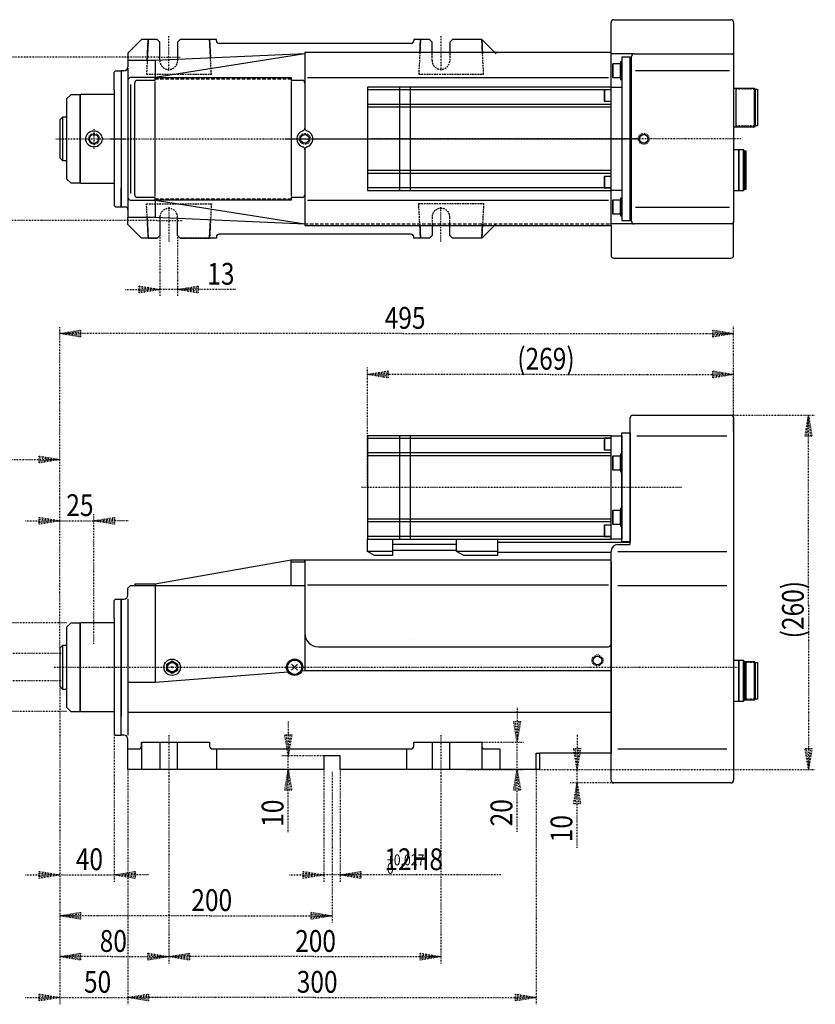
# Model space of a CAD drawing. Extents: x 1274 to 1458, y 442 to 587.
# Drawn here: x 1341 to 1458, y 442 to 587 of the extents above; entities that cross this region are included whole.
import ezdxf

# ---------------------------------------------------------------- set-up
doc = ezdxf.new("R2010")
doc.units = 0
doc.header["$MEASUREMENT"] = 0
for name, pattern in [('DASHED', [0.75, 0.5, -0.25]), ('DIVIDE', [1.25, 0.5, -0.25, 0, -0.25, 0, -0.25]), ('DOT2', [0.125, 0, -0.125]), ('HIDDEN', [0.375, 0.25, -0.125])]:
    doc.linetypes.add(name, pattern=pattern)
doc.layers.get('0').update_dxf_attribs({"linetype": 'CONTINUOUS'})
doc.layers.add('1', color=7, linetype='CONTINUOUS')
doc.styles.get("Standard").update_dxf_attribs({"font": 'txt', "bigfont": 'bigfont'})

msp = doc.modelspace()

# ---------------------------------------------------------------- linework, layer by layer
at = {"color": 5, "linetype": 'Continuous'}
msp.add_lwpolyline([(1430.496449, 581.537525), (1429.296449, 581.537525), (1429.296449, 557.537525), (1430.496449, 557.537525)], close=True, dxfattribs=at)
at = {"color": 5, "linetype": 'DIVIDE'}
msp.add_lwpolyline([(1438.296667, 491.946662), (1438.296667, 491.946662), (1438.296667, 491.946662)], close=True, dxfattribs=at)
at = {"layer": '1', "color": 5, "linetype": 'Continuous'}
for p, q in [((1427.696463, 582.237308), (1427.69665, 586.637325)), ((1428.09665, 587.037308), (1445.296699, 587.037308)), ((1445.696699, 586.63734), (1445.697108, 581.638625)), ((1359.534619, 581.049403), (1359.696449, 584.137305)), ((1368.696449, 584.137308), (1368.839116, 581.41505)), ((1398.296449, 583.537308), (1370.096449, 583.537308)), ((1399.586392, 582.037308), (1399.696449, 584.137308)), ((1408.696449, 584.137308), (1408.806505, 582.037308)), ((1427.696449, 557.037308), (1427.696449, 582.037308)), ((1431.097068, 582.037168), (1427.696463, 582.037308)), ((1431.097068, 582.037168), (1427.696463, 582.037308)), ((1430.697517, 577.537128), (1430.697118, 581.537128)), ((1431.097068, 582.037168), (1445.497068, 582.038605)), ((1445.697088, 581.838625), (1445.697108, 581.638625)), ((1445.697098, 581.738625), (1445.699544, 557.238626)), ((1356.696449, 579.937308), (1356.696449, 558.025208)), ((1360.696449, 581.049408), (1360.696449, 578.537305)), ((1427.952799, 580.537525), (1427.952799, 578.537525)), ((1383.096702, 578.537308), (1427.297336, 578.537308)), ((1431.297315, 579.562717), (1445.097315, 579.562717)), ((1356.696449, 578.137307), (1356.696449, 560.937308)), ((1357.096449, 577.537308), (1357.096449, 561.537308)), ((1357.696449, 561.337308), (1357.696449, 577.737308)), ((1360.696449, 561.137308), (1360.696449, 577.937308)), ((1380.696449, 577.937308), (1380.696449, 561.137308)), ((1382.696449, 577.737308), (1382.696449, 571.086501)), ((1396.596667, 577.137308), (1396.596667, 561.937308)), ((1398.196667, 577.137308), (1398.196667, 561.937308)), ((1446.02783, 576.997308), (1446.02783, 571.277308)), ((1448.72783, 576.997308), (1448.72783, 571.277308)), ((1354.696449, 576.737308), (1354.696449, 562.337308)), ((1354.696667, 576.737308), (1354.696667, 562.337308)), ((1355.696449, 576.737308), (1355.696449, 562.337308)), ((1427.696449, 576.737308), (1391.896667, 576.737308)), ((1426.738889, 576.751269), (1426.738889, 575.051269)), ((1448.88783, 576.837308), (1448.88783, 571.437308)), ((1427.696449, 574.601269), (1391.896667, 574.601269)), ((1427.696449, 574.201269), (1391.896667, 574.201269)), ((1347.096667, 572.737308), (1347.096667, 566.337308)), ((1382.696449, 567.988114), (1382.696449, 561.337308)), ((1446.458775, 561.937308), (1446.458775, 567.937308)), ((1447.158775, 567.937308), (1447.158775, 561.937308)), ((1447.358775, 562.137308), (1447.358775, 567.737308)), ((1445.698234, 566.337308), (1445.697857, 566.337308)), ((1427.696449, 564.873347), (1391.896667, 564.873347)), ((1427.696449, 564.473347), (1391.896667, 564.473347)), ((1426.738889, 564.023347), (1426.738889, 562.323347)), ((1427.696449, 562.337308), (1391.896667, 562.337308)), ((1430.699514, 557.537128), (1430.699115, 561.537128)), ((1360.696449, 560.537308), (1360.696449, 558.025208)), ((1383.096702, 560.537308), (1427.297336, 560.537308)), ((1427.952884, 560.537525), (1427.952884, 558.537525)), ((1431.299317, 559.511898), (1445.099317, 559.511898)), ((1359.534619, 558.025208), (1359.696449, 554.937308)), ((1368.696449, 554.937308), (1368.839116, 557.659565)), ((1382.695372, 557.037479), (1382.696449, 557.037308)), ((1399.58639, 557.037308), (1399.696446, 554.937308)), ((1408.696449, 554.937308), (1408.806505, 557.037308)), ((1431.099564, 557.037168), (1427.696463, 557.036828)), ((1431.099564, 557.037168), (1427.696463, 557.036828)), ((1427.696463, 556.837308), (1427.69665, 552.437291)), ((1445.499564, 557.038606), (1431.099564, 557.037168)), ((1445.696878, 552.437096), (1445.699524, 557.438626)), ((1398.296446, 555.537308), (1370.096449, 555.537308)), ((1428.09665, 552.037308), (1445.296878, 552.037308)), ((1430.496667, 510.046662), (1430.496667, 528.546662)), ((1430.896667, 528.946662), (1445.296667, 528.946662)), ((1427.696449, 525.546662), (1391.896667, 525.546662)), ((1396.596667, 525.946662), (1396.596667, 510.746662)), ((1398.196667, 525.946662), (1398.196667, 510.746662)), ((1426.738875, 525.560623), (1426.738875, 523.860623)), ((1431.49919, 525.946662), (1444.696667, 525.946662)), ((1427.696449, 523.410623), (1391.896667, 523.410623)), ((1427.696449, 523.010623), (1391.896667, 523.010623)), ((1427.953017, 522.946662), (1427.953017, 520.946662)), ((1427.953017, 514.946662), (1427.953017, 512.946662)), ((1427.696449, 513.682701), (1391.896667, 513.682701)), ((1427.696449, 513.282701), (1391.896667, 513.282701)), ((1426.738875, 512.832701), (1426.738875, 511.132701)), ((1427.696449, 511.146662), (1391.896667, 511.146662)), ((1395.596667, 510.016662), (1404.996449, 510.016662)), ((1404.996449, 509.076662), (1395.596667, 509.076662)), ((1410.996449, 510.296662), (1430.496667, 510.296662)), ((1428.696667, 509.946662), (1430.396667, 509.946662)), ((1395.596667, 508.946662), (1391.896667, 508.946662)), ((1410.996449, 508.946662), (1404.996449, 508.946662)), ((1427.696667, 508.796662), (1410.996449, 508.796662)), ((1427.696667, 475.346662), (1427.696667, 508.946662)), ((1428.696667, 508.946662), (1444.696667, 508.946662)), ((1360.695917, 504.149156), (1360.731373, 503.946546)), ((1360.695917, 503.946546), (1360.730319, 503.952566)), ((1360.696667, 503.946662), (1360.696667, 489.699709)), ((1380.696667, 503.946662), (1382.696667, 503.946662)), ((1382.696667, 503.946662), (1382.696667, 491.410764)), ((1383.096169, 504.029505), (1427.296804, 504.029505)), ((1428.696667, 503.946662), (1444.696667, 503.946662)), ((1356.696449, 501.946662), (1356.696449, 481.946662)), ((1354.696667, 499.146662), (1354.696667, 484.746662)), ((1354.696667, 499.146662), (1354.696667, 484.746662)), ((1355.696667, 499.146662), (1355.696667, 484.746662)), ((1347.096667, 495.146662), (1347.096667, 488.746662)), ((1384.696664, 494.946662), (1427.295931, 494.946662)), ((1381.635073, 492.385068), (1380.758261, 491.508256)), ((1381.635073, 491.508256), (1380.758261, 492.385068)), ((1446.456667, 486.946662), (1446.456667, 492.946662)), ((1447.156667, 492.946662), (1447.156667, 486.946662)), ((1447.356667, 487.146662), (1447.356667, 492.746662)), ((1448.726639, 492.806662), (1448.726639, 487.086662)), ((1448.886639, 492.646662), (1448.886639, 487.246662)), ((1445.696125, 491.346662), (1445.695748, 491.346662)), ((1356.70348, 485.348586), (1427.696667, 485.348586)), ((1358.696667, 480.946662), (1358.696667, 476.946662)), ((1361.396449, 480.946662), (1361.396449, 476.946662)), ((1363.996449, 476.946662), (1363.996449, 480.946662)), ((1401.396449, 480.946662), (1401.396449, 476.946662)), ((1403.996449, 476.946662), (1403.996449, 480.946662)), ((1408.696667, 480.946662), (1408.696667, 476.946662)), ((1356.696449, 479.946662), (1358.296667, 479.946662)), ((1369.096667, 479.946662), (1398.296667, 479.946662)), ((1369.696449, 479.946662), (1369.696449, 476.946662)), ((1397.696449, 476.946662), (1397.696449, 479.946662)), ((1409.096667, 479.946662), (1411.351764, 479.946662)), ((1428.696667, 479.946662), (1444.696667, 479.946662)), ((1445.296667, 474.946662), (1428.096667, 474.946662))]:
    msp.add_line(p, q, dxfattribs=at)
at = {"layer": '1', "color": 5, "linetype": 'DOT2'}
for p, q in [((1362.696421, 579.576671), (1362.696421, 584.630769)), ((1402.696446, 584.630769), (1402.696446, 579.58354)), ((1361.122552, 581.537308), (1364.421576, 581.537308)), ((1448.88783, 576.837308), (1446.02783, 576.837308)), ((1448.88783, 571.437308), (1446.02783, 571.437308)), ((1351.696449, 570.94329), (1351.696449, 568.107438)), ((1346.109128, 569.537308), (1356.39639, 569.537308)), ((1354.096449, 569.537308), (1431.822235, 569.537308)), ((1379.876969, 569.537308), (1429.696463, 569.537308)), ((1446.756625, 569.537308), (1392.472787, 569.537308)), ((1446.756625, 569.537308), (1392.472787, 569.537308)), ((1362.696421, 559.497944), (1362.696421, 554.443846)), ((1402.696446, 554.443846), (1402.696446, 559.491075)), ((1360.94892, 557.537308), (1364.785378, 557.537308)), ((1430.496667, 526.385109), (1430.496667, 525.346662)), ((1438.060496, 518.346662), (1390.973005, 518.346662)), ((1345.847038, 491.946662), (1446.216347, 491.946662)), ((1353.914336, 491.946662), (1356.396608, 491.946662)), ((1448.886639, 492.646662), (1447.556667, 492.646662)), ((1448.886639, 487.246662), (1447.556667, 487.246662)), ((1362.696449, 481.946662), (1362.696449, 475.946662)), ((1402.696449, 481.946662), (1402.696449, 475.946662))]:
    msp.add_line(p, q, dxfattribs=at)
at = {"layer": '1', "color": 3, "linetype": 'DOT2'}
for p, q in [((1361.122552, 581.537308), (1334.696885, 581.537308)), ((1360.94892, 557.537308), (1334.696885, 557.537308)), ((1361.396858, 555.337308), (1361.396858, 546.417478)), ((1363.996858, 555.337308), (1363.996858, 546.417478)), ((1363.996858, 547.417478), (1361.396858, 547.417478)), ((1346.696667, 494.746662), (1346.696667, 541.946662)), ((1445.697102, 526.546662), (1445.697102, 541.946662)), ((1391.896667, 518.346662), (1391.896667, 535.946662)), ((1445.696667, 528.546662), (1445.696667, 535.946662)), ((1445.297102, 528.946662), (1457.707075, 528.946662)), ((1346.696667, 494.746662), (1346.696667, 523.446662)), ((1346.696667, 494.746662), (1346.696667, 514.446662)), ((1346.696667, 513.446662), (1351.696885, 513.446662)), ((1351.696885, 495.403543), (1351.696885, 514.446662)), ((1347.696885, 498.446662), (1332.696885, 498.446662)), ((1346.896885, 493.946662), (1338.196885, 493.946662)), ((1346.896885, 489.946662), (1338.196885, 489.946662)), ((1346.696667, 489.146662), (1346.696667, 448.446662)), ((1346.696667, 489.146662), (1346.696667, 442.446662)), ((1346.696667, 489.146662), (1346.696667, 460.446662)), ((1346.696667, 489.146662), (1346.696667, 454.446662)), ((1347.696885, 485.446662), (1332.696885, 485.446662)), ((1354.697102, 482.146662), (1354.697102, 460.446662)), ((1406.38601, 480.946662), (1414.882538, 480.946662)), ((1413.882538, 476.946662), (1413.882538, 480.946662)), ((1385.497102, 478.946662), (1379.258406, 478.946662)), ((1380.258406, 476.946662), (1380.258406, 478.946662)), ((1356.696885, 476.946662), (1356.696885, 442.446662)), ((1356.696885, 476.946662), (1356.696885, 442.446662)), ((1362.696885, 475.946662), (1362.696885, 448.446662)), ((1362.696885, 475.946662), (1362.696885, 448.446662)), ((1385.497102, 476.946662), (1385.497102, 460.446662)), ((1386.697102, 476.574085), (1386.697102, 454.446662)), ((1387.897102, 476.946662), (1387.897102, 460.446662)), ((1402.696885, 475.946662), (1402.696885, 448.446662)), ((1406.38601, 476.946662), (1414.882538, 476.946662)), ((1416.697102, 476.946662), (1416.697102, 442.446662)), ((1417.168337, 476.946662), (1423.696667, 476.946662)), ((1417.168772, 476.946662), (1457.707075, 476.946662)), ((1422.696667, 474.946662), (1422.696667, 476.946662)), ((1428.096667, 474.946662), (1421.696667, 474.946662)), ((1346.696667, 461.446662), (1354.697102, 461.446662)), ((1387.897102, 461.446662), (1385.497102, 461.446662)), ((1346.696667, 443.446662), (1356.696885, 443.446662))]:
    msp.add_line(p, q, dxfattribs=at)
at = {"layer": '1', "color": 5, "linetype": 'HIDDEN'}
for p, q in [((1401.396449, 581.049443), (1401.396449, 582.037308)), ((1403.996449, 582.037308), (1403.996449, 581.049445)), ((1363.996449, 581.132855), (1363.996449, 581.017475)), ((1363.996422, 557.902097), (1363.996422, 558.017478)), ((1401.396446, 558.025172), (1401.396446, 557.037308)), ((1403.996446, 557.037308), (1403.996446, 558.02517))]:
    msp.add_line(p, q, dxfattribs=at)
at = {"layer": '1', "color": 5, "linetype": 'DASHED'}
for p, q in [((1360.696449, 578.337308), (1380.696449, 578.337308)), ((1360.696449, 560.737308), (1380.696449, 560.737308)), ((1382.695345, 557.037308), (1427.696463, 557.037308))]:
    msp.add_line(p, q, dxfattribs=at)
at = {"layer": '1', "color": 5, "linetype": 'DIVIDE'}
msp.add_line((1358.534619, 558.025208), (1359.534619, 558.025208), dxfattribs=at)
at = {"layer": '1', "color": 5, "linetype": 'Continuous'}
for points in [[(1361.396449, 581.080841), (1361.396449, 583.737305), (1360.996449, 584.137305), (1358.696449, 584.137305), (1356.696449, 582.137305), (1356.696449, 581.049405)], [(1369.696449, 583.937308), (1369.696449, 584.137308), (1364.396449, 584.137305), (1363.996449, 583.737305), (1363.996449, 581.197593)], [(1401.396449, 582.037308), (1401.396449, 583.737308), (1400.996449, 584.137308), (1398.696449, 584.137308), (1398.696449, 583.937308)], [(1410.796449, 582.037308), (1408.696449, 584.137308), (1404.396449, 584.137308), (1403.996449, 583.737308), (1403.996449, 582.037308)], [(1382.696449, 582.037308), (1360.696449, 581.049408), (1356.696449, 581.049405), (1356.696449, 580.137308)], [(1382.696449, 582.037308), (1360.696449, 578.537305), (1357.096449, 578.537307)], [(1382.696449, 567.988114), (1382.696449, 556.837308), (1427.696463, 556.837308), (1427.696463, 582.237308), (1382.696449, 582.237308), (1382.696449, 582.237308), (1382.696449, 571.086501)], [(1430.699524, 557.437128), (1430.699514, 557.537128), (1430.499514, 557.537108), (1430.499115, 561.537108), (1430.699115, 561.537128), (1430.699115, 561.537128), (1430.697517, 577.537128), (1430.497517, 577.537108), (1430.497118, 581.537108), (1430.697118, 581.537128), (1430.697108, 581.637128)], [(1354.696449, 576.737308), (1354.696449, 579.337308), (1354.896449, 579.537308), (1355.696449, 579.537308), (1355.696449, 576.737308)], [(1356.096449, 579.537308), (1355.696449, 579.537308), (1355.696449, 559.537308), (1356.296449, 559.537308)], [(1358.096449, 578.137308), (1360.696449, 578.137308), (1360.696449, 578.537308), (1380.696449, 578.537308), (1380.696449, 578.137308), (1382.296449, 578.137308)], [(1427.696449, 577.137308), (1391.896667, 577.137308), (1391.896667, 561.937308), (1427.696449, 561.937308)], [(1445.697857, 576.997308), (1448.72783, 576.997308), (1448.88783, 576.837308), (1449.20783, 576.837308), (1449.20783, 574.137308), (1449.20783, 571.437308), (1448.88783, 571.437308), (1448.72783, 571.277308), (1445.697857, 571.277308)], [(1354.696885, 576.037308), (1349.756667, 576.037308), (1349.696667, 575.977308), (1349.696667, 563.097308), (1349.756667, 563.037308), (1354.696667, 563.037308)], [(1347.696667, 572.737308), (1347.096667, 572.737308), (1346.696667, 572.337308), (1346.696667, 566.737308), (1347.096667, 566.337308), (1347.696667, 566.337308)], [(1445.699075, 561.937308), (1447.158775, 561.937308), (1447.358775, 562.137308), (1447.558775, 562.137308), (1447.558775, 567.737308), (1447.358775, 567.737308), (1447.158775, 567.937308), (1445.699075, 567.937308)], [(1354.696449, 562.337308), (1354.696449, 559.737308), (1354.896449, 559.537308), (1355.696449, 559.537308), (1355.696449, 562.337308)], [(1357.096449, 560.537308), (1360.696449, 560.537308), (1382.695372, 557.037479)], [(1382.296449, 560.937308), (1380.696449, 560.937308), (1380.696449, 560.537308), (1360.696449, 560.537308), (1360.696449, 560.937308), (1358.096449, 560.937308)], [(1356.696449, 559.137308), (1356.696449, 558.025208), (1360.696449, 558.025208), (1382.695367, 557.037356)], [(1361.396422, 557.993776), (1361.396422, 555.337308), (1360.996422, 554.937308), (1358.696449, 554.937308), (1358.110662, 555.523094), (1358.110662, 555.523094), (1356.696449, 556.937308), (1356.696449, 558.025208)], [(1369.696449, 555.137308), (1369.696449, 554.937308), (1364.396422, 554.937308), (1363.996422, 555.337308), (1363.996422, 557.877024)], [(1401.396446, 557.037308), (1401.396446, 555.337308), (1400.996446, 554.937308), (1398.696446, 554.937308), (1398.696446, 555.137308)], [(1410.796449, 557.037308), (1408.696449, 554.937308), (1404.396446, 554.937308), (1403.996446, 555.337308), (1403.996446, 557.037308)], [(1445.699524, 557.438626), (1445.699534, 557.338626), (1445.699534, 557.338626), (1445.699544, 557.238626)], [(1445.696667, 528.546662), (1445.696667, 528.306662), (1445.696667, 475.586662), (1445.696667, 475.346662)], [(1427.696449, 525.946662), (1391.896667, 525.946662), (1391.896667, 510.746662), (1427.696449, 510.746662)], [(1395.596667, 510.746662), (1395.596667, 508.346662), (1392.935897, 508.346662), (1391.896667, 508.946662), (1391.896667, 510.746662)], [(1410.996449, 510.746662), (1410.996449, 508.346662), (1406.035679, 508.346662), (1404.996449, 508.946662), (1404.996449, 510.746662)], [(1380.695917, 507.446546), (1382.695917, 507.446546), (1382.695917, 507.646546), (1380.681888, 507.646546), (1360.681001, 504.146546), (1357.695917, 504.146546), (1357.695917, 503.946546), (1360.695917, 503.946546)], [(1360.731373, 503.946546), (1380.695917, 503.946546), (1380.695917, 507.646546)], [(1427.695931, 495.346662), (1427.695931, 507.646662), (1382.695917, 507.646662), (1382.696664, 496.946522)], [(1427.696667, 507.446662), (1427.696667, 479.946662), (1427.696667, 479.346662), (1417.168337, 479.346662), (1417.168337, 476.946662), (1387.896667, 476.946662), (1387.896667, 478.946662), (1385.496667, 478.946662), (1385.496667, 476.946662), (1356.696449, 476.946662), (1356.696449, 481.346662)], [(1356.696449, 502.546662), (1356.696449, 503.546662), (1357.096449, 503.946662), (1357.695917, 503.946662)], [(1354.696667, 499.146662), (1354.696667, 501.746662), (1354.896667, 501.946662), (1355.696667, 501.946662), (1355.696667, 499.146662)], [(1356.096449, 481.946662), (1355.696667, 481.946662), (1355.696667, 501.946662), (1356.096449, 501.946662)], [(1354.696885, 498.446662), (1349.756667, 498.446662), (1349.696667, 498.386662), (1349.696667, 485.506662), (1349.756667, 485.446662), (1354.696667, 485.446662)], [(1347.696667, 495.146662), (1347.096667, 495.146662), (1346.696667, 494.746662), (1346.696667, 489.146662), (1347.096667, 488.746662), (1347.696667, 488.746662)], [(1445.696966, 486.946662), (1447.156667, 486.946662), (1447.356667, 487.146662), (1447.556667, 487.146662), (1447.556667, 492.746662), (1447.356667, 492.746662), (1447.156667, 492.946662), (1445.696966, 492.946662)], [(1447.296667, 492.806662), (1448.726639, 492.806662), (1448.886639, 492.646662), (1449.206639, 492.646662), (1449.206639, 489.946662), (1449.206639, 487.246662), (1448.886639, 487.246662), (1448.726639, 487.086662), (1447.296667, 487.086662)], [(1380.241823, 491.219838), (1360.696667, 489.699709), (1356.696449, 489.699709)], [(1427.696667, 491.410764), (1382.696667, 491.410764), (1382.252406, 491.376211)], [(1354.696667, 484.746662), (1354.696667, 482.146662), (1354.896667, 481.946662), (1355.696667, 481.946662), (1355.696667, 484.746662)], [(1358.696667, 480.346662), (1358.696667, 480.946662), (1368.696667, 480.946662), (1368.696667, 480.346662)], [(1398.696667, 480.346662), (1398.696667, 480.946662), (1408.696667, 480.946662), (1408.696667, 480.346662)], [(1411.351764, 479.946662), (1411.351764, 476.946662), (1410.696667, 476.946662)], [(1416.696667, 476.946662), (1416.696667, 479.346662), (1417.168337, 479.346662)]]:
    msp.add_lwpolyline(points, dxfattribs=at)
at = {"layer": '1', "color": 5, "linetype": 'HIDDEN'}
for points in [[(1359.696449, 584.117475), (1359.429169, 579.017475), (1368.963728, 579.017478), (1368.696449, 584.117478)], [(1399.696449, 584.137308), (1399.429169, 579.037308), (1408.963728, 579.037308), (1408.696449, 584.137308)], [(1360.996422, 554.917478), (1359.696449, 554.917478), (1359.429169, 560.017478), (1368.963728, 560.017478), (1368.696449, 554.917478), (1364.396422, 554.917478)], [(1399.696446, 554.937308), (1399.429166, 560.037308), (1408.963728, 560.037308), (1408.696449, 554.937308)]]:
    msp.add_lwpolyline(points, dxfattribs=at)
at = {"layer": '1', "color": 5, "linetype": 'Continuous'}
for points in [[(1429.096231, 580.537525), (1427.952799, 580.537525), (1427.896231, 580.480957), (1427.896231, 578.594094), (1427.952799, 578.537525), (1429.096231, 578.537525), (1429.096231, 580.537525)], [(1429.096231, 578.237525), (1429.296449, 578.237525), (1429.296449, 580.837525), (1429.096231, 580.837525)], [(1429.296449, 561.937308), (1427.696449, 561.937308), (1427.696449, 577.137308), (1429.296449, 577.137308)], [(1349.696667, 569.537308), (1349.696667, 576.017308), (1348.296667, 576.017308), (1347.696667, 575.417308), (1347.696667, 569.537308), (1347.696667, 563.657308), (1348.296667, 563.057308), (1349.696667, 563.057308)], [(1427.696463, 576.751269), (1426.738889, 576.751269), (1426.696463, 576.708842), (1426.696463, 575.093695), (1426.738889, 575.051269), (1427.696463, 575.051269), (1427.696463, 576.751269)], [(1447.158775, 567.937308), (1446.458775, 567.937308), (1446.458775, 561.937308), (1447.158775, 561.937308), (1447.158775, 567.937308)], [(1427.696463, 564.023347), (1426.738889, 564.023347), (1426.696463, 563.98092), (1426.696463, 562.365773), (1426.738889, 562.323347), (1427.696463, 562.323347), (1427.696463, 564.023347)], [(1429.096315, 560.537525), (1427.952884, 560.537525), (1427.896315, 560.480957), (1427.896315, 558.594094), (1427.952884, 558.537525), (1429.096315, 558.537525), (1429.096315, 560.537525)], [(1429.096315, 558.237525), (1429.296533, 558.237525), (1429.296533, 560.837525), (1429.096315, 560.837525)], [(1429.296667, 525.385109), (1429.296667, 526.385109), (1430.496667, 526.385109), (1430.496667, 525.346662), (1430.496667, 510.385109), (1429.296667, 510.385109)], [(1427.696449, 525.560623), (1426.738875, 525.560623), (1426.696449, 525.518197), (1426.696449, 523.903049), (1426.738875, 523.860623), (1427.696449, 523.860623), (1427.696449, 525.560623)], [(1429.296449, 510.746662), (1427.696449, 510.746662), (1427.696449, 525.946662), (1429.296449, 525.946662)], [(1429.096449, 522.946662), (1427.953017, 522.946662), (1427.896449, 522.890093), (1427.896449, 521.003231), (1427.953017, 520.946662), (1429.096449, 520.946662), (1429.096449, 522.946662)], [(1429.096449, 520.646662), (1429.296667, 520.646662), (1429.296667, 523.246662), (1429.096449, 523.246662)], [(1429.096449, 514.946662), (1427.953017, 514.946662), (1427.896449, 514.890093), (1427.896449, 513.003231), (1427.953017, 512.946662), (1429.096449, 512.946662), (1429.096449, 514.946662)], [(1429.096449, 512.646662), (1429.296667, 512.646662), (1429.296667, 515.246662), (1429.096449, 515.246662)], [(1427.696449, 512.832701), (1426.738875, 512.832701), (1426.696449, 512.790275), (1426.696449, 511.175127), (1426.738875, 511.132701), (1427.696449, 511.132701), (1427.696449, 512.832701)], [(1349.696667, 491.946662), (1349.696667, 498.426662), (1348.296667, 498.426662), (1347.696667, 497.826662), (1347.696667, 491.946662), (1347.696667, 486.066662), (1348.296667, 485.466662), (1349.696667, 485.466662)], [(1398.695987, 495.946662), (1398.695987, 495.946662), (1398.695987, 495.946662)], [(1363.196667, 492.870422), (1363.996667, 492.408542), (1363.996667, 491.484782), (1363.196667, 491.022902), (1362.396667, 491.484782), (1362.396667, 492.408542), (1363.196667, 492.870422)], [(1447.156667, 492.946662), (1446.456667, 492.946662), (1446.456667, 486.946662), (1447.156667, 486.946662), (1447.156667, 492.946662)]]:
    msp.add_lwpolyline(points, close=True, dxfattribs=at)
at = {"layer": '1', "color": 3, "linetype": 'DOT2'}
for points in [[(1356.348858, 547.417478), (1361.396858, 547.417478), (1358.348858, 546.909478), (1358.348858, 547.925478), (1361.396858, 547.417478), (1358.348858, 547.163478), (1358.348858, 547.671478), (1361.396858, 547.417478)], [(1372.482618, 547.417478), (1363.996858, 547.417478), (1367.044858, 547.925478), (1367.044858, 546.909478), (1363.996858, 547.417478), (1367.044858, 547.671478), (1367.044858, 547.163478), (1363.996858, 547.417478)], [(1397.140721, 540.946662), (1346.696667, 540.946662), (1349.744667, 541.454662), (1349.744667, 540.438662), (1346.696667, 540.946662), (1349.744667, 541.200662), (1349.744667, 540.692662), (1346.696667, 540.946662)], [(1397.140721, 540.946662), (1445.697102, 540.946662), (1442.649102, 540.438662), (1442.649102, 541.454662), (1445.697102, 540.946662), (1442.649102, 540.692662), (1442.649102, 541.200662), (1445.697102, 540.946662)], [(1418.796885, 534.946662), (1391.896667, 534.946662), (1394.944667, 535.454662), (1394.944667, 534.438662), (1391.896667, 534.946662), (1394.944667, 535.200662), (1394.944667, 534.692662), (1391.896667, 534.946662)], [(1418.796885, 534.946662), (1445.696667, 534.946662), (1442.648667, 534.438662), (1442.648667, 535.454662), (1445.696667, 534.946662), (1442.648667, 534.692662), (1442.648667, 535.200662), (1445.696667, 534.946662)], [(1456.707075, 501.073242), (1456.707075, 528.946662), (1457.215075, 525.898662), (1456.199075, 525.898662), (1456.707075, 528.946662), (1456.961075, 525.898662), (1456.453075, 525.898662), (1456.707075, 528.946662)], [(1336.826952, 522.446662), (1346.696667, 522.446662), (1343.648667, 521.938662), (1343.648667, 522.954662), (1346.696667, 522.446662), (1343.648667, 522.192662), (1343.648667, 522.700662), (1346.696667, 522.446662)], [(1341.648667, 513.446662), (1346.696667, 513.446662), (1343.648667, 512.938662), (1343.648667, 513.954662), (1346.696667, 513.446662), (1343.648667, 513.192662), (1343.648667, 513.700662), (1346.696667, 513.446662)], [(1356.744885, 513.446662), (1351.696885, 513.446662), (1354.744885, 513.954662), (1354.744885, 512.938662), (1351.696885, 513.446662), (1354.744885, 513.700662), (1354.744885, 513.192662), (1351.696885, 513.446662)], [(1456.707075, 501.073242), (1456.707075, 476.946662), (1456.199075, 479.994662), (1457.215075, 479.994662), (1456.707075, 476.946662), (1456.453075, 479.994662), (1456.961075, 479.994662), (1456.707075, 476.946662)], [(1413.882538, 485.994662), (1413.882538, 480.946662), (1413.374538, 483.994662), (1414.390538, 483.994662), (1413.882538, 480.946662), (1413.628538, 483.994662), (1414.136538, 483.994662), (1413.882538, 480.946662)], [(1380.258406, 483.994662), (1380.258406, 478.946662), (1379.750406, 481.994662), (1380.766406, 481.994662), (1380.258406, 478.946662), (1380.004406, 481.994662), (1380.512406, 481.994662), (1380.258406, 478.946662)], [(1422.696667, 481.994662), (1422.696667, 476.946662), (1422.188667, 479.994662), (1423.204667, 479.994662), (1422.696667, 476.946662), (1422.442667, 479.994662), (1422.950667, 479.994662), (1422.696667, 476.946662)], [(1380.258406, 467.714859), (1380.258406, 476.946662), (1380.766406, 473.898662), (1379.750406, 473.898662), (1380.258406, 476.946662), (1380.512406, 473.898662), (1380.004406, 473.898662), (1380.258406, 476.946662)], [(1413.882538, 467.781004), (1413.882538, 476.946662), (1414.390538, 473.898662), (1413.374538, 473.898662), (1413.882538, 476.946662), (1414.136538, 473.898662), (1413.628538, 473.898662), (1413.882538, 476.946662)], [(1422.696667, 465.446662), (1422.696667, 474.946662), (1423.204667, 471.898662), (1422.188667, 471.898662), (1422.696667, 474.946662), (1422.950667, 471.898662), (1422.442667, 471.898662), (1422.696667, 474.946662)], [(1341.648667, 461.446662), (1346.696667, 461.446662), (1343.648667, 460.938662), (1343.648667, 461.954662), (1346.696667, 461.446662), (1343.648667, 461.192662), (1343.648667, 461.700662), (1346.696667, 461.446662)], [(1359.745102, 461.446662), (1354.697102, 461.446662), (1357.745102, 461.954662), (1357.745102, 460.938662), (1354.697102, 461.446662), (1357.745102, 461.700662), (1357.745102, 461.192662), (1354.697102, 461.446662)], [(1380.449102, 461.446662), (1385.497102, 461.446662), (1382.449102, 460.938662), (1382.449102, 461.954662), (1385.497102, 461.446662), (1382.449102, 461.192662), (1382.449102, 461.700662), (1385.497102, 461.446662)], [(1411.503295, 461.446662), (1387.897102, 461.446662), (1390.945102, 461.954662), (1390.945102, 460.938662), (1387.897102, 461.446662), (1390.945102, 461.700662), (1390.945102, 461.192662), (1387.897102, 461.446662)], [(1368.727427, 455.446662), (1346.696667, 455.446662), (1349.744667, 455.954662), (1349.744667, 454.938662), (1346.696667, 455.446662), (1349.744667, 455.700662), (1349.744667, 455.192662), (1346.696667, 455.446662)], [(1368.727427, 455.446662), (1386.697102, 455.446662), (1383.649102, 454.938662), (1383.649102, 455.954662), (1386.697102, 455.446662), (1383.649102, 455.192662), (1383.649102, 455.700662), (1386.697102, 455.446662)], [(1354.175344, 449.446662), (1346.696667, 449.446662), (1349.744667, 449.954662), (1349.744667, 448.938662), (1346.696667, 449.446662), (1349.744667, 449.700662), (1349.744667, 449.192662), (1346.696667, 449.446662)], [(1354.175344, 449.446662), (1362.696885, 449.446662), (1359.648885, 448.938662), (1359.648885, 449.954662), (1362.696885, 449.446662), (1359.648885, 449.192662), (1359.648885, 449.700662), (1362.696885, 449.446662)], [(1383.985066, 449.446662), (1362.696885, 449.446662), (1365.744885, 449.954662), (1365.744885, 448.938662), (1362.696885, 449.446662), (1365.744885, 449.700662), (1365.744885, 449.192662), (1362.696885, 449.446662)], [(1383.985066, 449.446662), (1402.696885, 449.446662), (1399.648885, 448.938662), (1399.648885, 449.954662), (1402.696885, 449.446662), (1399.648885, 449.192662), (1399.648885, 449.700662), (1402.696885, 449.446662)], [(1341.648667, 443.446662), (1346.696667, 443.446662), (1343.648667, 442.938662), (1343.648667, 443.954662), (1346.696667, 443.446662), (1343.648667, 443.192662), (1343.648667, 443.700662), (1346.696667, 443.446662)], [(1361.744885, 443.446662), (1356.696885, 443.446662), (1359.744885, 443.954662), (1359.744885, 442.938662), (1356.696885, 443.446662), (1359.744885, 443.700662), (1359.744885, 443.192662), (1356.696885, 443.446662)], [(1384.218782, 443.446662), (1356.696885, 443.446662), (1359.744885, 443.954662), (1359.744885, 442.938662), (1356.696885, 443.446662), (1359.744885, 443.700662), (1359.744885, 443.192662), (1356.696885, 443.446662)], [(1384.218782, 443.446662), (1416.697102, 443.446662), (1413.649102, 442.938662), (1413.649102, 443.954662), (1416.697102, 443.446662), (1413.649102, 443.192662), (1413.649102, 443.700662), (1416.697102, 443.446662)]]:
    msp.add_lwpolyline(points, dxfattribs=at)
at = {"layer": '1', "color": 5, "linetype": 'DOT2'}
msp.add_lwpolyline([(1429.296667, 525.346662), (1429.296667, 525.385109), (1429.296667, 526.385109), (1430.496667, 526.385109)], dxfattribs=at)
at = {"layer": '1', "color": 5, "linetype": 'Continuous'}
for centre, radius in [((1351.696449, 569.537308), 1.2), ((1351.696449, 569.537308), 0.6647), ((1382.696449, 569.537308), 0.64), ((1432.498316, 569.537308), 0.64), ((1363.196667, 491.946662), 1.2), ((1381.196667, 491.946662), 1.2), ((1425.696667, 492.946662), 0.64), ((1363.196667, 491.946662), 0.8), ((1363.196667, 491.946662), 0.678757), ((1363.196667, 491.946662), 0.1), ((1381.196667, 491.946662), 1.05)]:
    msp.add_circle(centre, radius, dxfattribs=at)
at = {"layer": '1', "color": 5, "linetype": 'DOT2'}
for centre in [(1351.696449, 569.537308), (1382.696449, 569.537308), (1432.498316, 569.537308), (1425.696667, 492.946662)]:
    msp.add_circle(centre, 0.8, dxfattribs=at)
at = {"layer": '1', "color": 5, "linetype": 'Continuous'}
for centre, radius, start, end in [((1428.09665, 586.637308), 0.4, 89.999999, 179.997565), ((1445.296699, 586.637308), 0.4, 0.004683, 89.999999), ((1370.096449, 583.937308), 0.4, 179.999998, -89.999999), ((1398.296449, 583.937308), 0.4, -89.999999, 0), ((1431.097108, 581.637168), 0.4, 90.00572, -179.994278), ((1445.497088, 581.838605), 0.2, 0.00572, 90.00572), ((1356.096449, 580.137308), 0.6, -89.999999, 0), ((1357.096449, 578.137307), 0.4, 89.999999, 179.999998), ((1358.096449, 577.737308), 0.4, 89.999999, 179.999998), ((1382.296449, 577.737308), 0.4, 0, 89.999999), ((1382.696449, 569.537308), 1.2, 104.477511, -104.477511), ((1382.296449, 571.086501), 0.4, -75.522487, 0), ((1383.096449, 571.086501), 0.4, 179.999998, -104.477511), ((1382.696449, 569.537308), 1.2, -75.522487, 75.522487), ((1382.296449, 567.988114), 0.4, 0, 75.522487), ((1383.096449, 567.988114), 0.4, 104.477511, 179.999998), ((1358.096449, 561.337308), 0.4, 179.999998, -89.999999), ((1382.296449, 561.337308), 0.4, -89.999999, 0), ((1357.096449, 560.937308), 0.4, 179.999998, -89.999999), ((1356.296449, 559.137308), 0.4, 0, 89.999999), ((1431.099524, 557.437168), 0.4, -179.994278, -89.994279), ((1445.499544, 557.238606), 0.2, -89.994279, 0.00572), ((1370.096449, 555.137308), 0.4, 89.999999, 179.999998), ((1398.296446, 555.137308), 0.4, 0, 89.999999), ((1428.09665, 552.437308), 0.4, -179.997565, -89.999999), ((1445.296878, 552.437308), 0.4, -89.999999, -0.03031), ((1430.896667, 528.546662), 0.4, 89.999999, 179.999998), ((1445.296667, 528.546662), 0.4, 0, 89.999999), ((1428.696667, 508.946662), 1, 89.999999, 179.999998), ((1430.396667, 510.046662), 0.1, -89.999999, 0), ((1356.096449, 502.546662), 0.6, -89.999999, 0), ((1384.696664, 496.946662), 2, -179.995995, -89.999999), ((1427.295931, 495.346662), 0.4, -89.999999, 0), ((1356.096449, 481.346662), 0.6, 0, 89.999999), ((1358.296667, 480.346662), 0.4, -89.999999, 0), ((1369.096667, 480.346662), 0.4, 179.999998, -89.999999), ((1398.296667, 480.346662), 0.4, -89.999999, 0), ((1409.096667, 480.346662), 0.4, 179.999998, -89.999999), ((1428.096667, 475.346662), 0.4, 179.999998, -89.999999), ((1445.296667, 475.346662), 0.4, -89.999999, 0)]:
    msp.add_arc(centre, radius, start, end, dxfattribs=at)
at = {"layer": '1', "color": 5, "linetype": 'HIDDEN'}
for centre, radius, start, end in [((1362.696421, 581.017503), 1.300028, 179.467946, -0.001235), ((1402.696449, 581.037364), 1.300056, 179.467634, 0.532466), ((1362.696394, 558.01745), 1.300028, 0.001235, -179.467946), ((1402.696446, 558.037251), 1.300056, -0.532466, -179.467634)]:
    msp.add_arc(centre, radius, start, end, dxfattribs=at)

# ---------------------------------------------------------------- texts
at = {"layer": '1', "color": 3, "width": 0.825}
for s, height, p in [('13', 3.2, (1368.363418, 548.117878)), ('495', 3.2, (1394.431601, 541.647062)), ('(269)', 3.2, (1413.911765, 535.647062)), ('25', 3.2, (1347.642408, 514.147062)), ('40', 3.2, (1349.040305, 462.147062)), ('12H8 ', 3.2, (1394.384095, 462.147062)), ('+0.027', 1.6, (1394.764895, 462.847462)), ('0    ', 1.6, (1394.764895, 461.607462)), ('200', 3.2, (1366.018307, 456.147062)), ('80', 3.2, (1352.554224, 450.147062)), ('200', 3.2, (1381.275946, 450.147062)), ('50', 3.2, (1350.23912, 444.147062)), ('300', 3.2, (1381.509662, 444.147062))]:
    msp.add_text(s, height=height, dxfattribs=at).set_placement(p)
for s, p in [('(260)', (1456.006675, 496.188122)), ('10', (1379.558006, 468.510219)), ('20', (1413.182138, 468.576364)), ('10', (1421.996267, 466.242022))]:
    msp.add_text(s, height=3.2, rotation=90, dxfattribs=at).set_placement(p)

doc.saveas('drawing.dxf')
